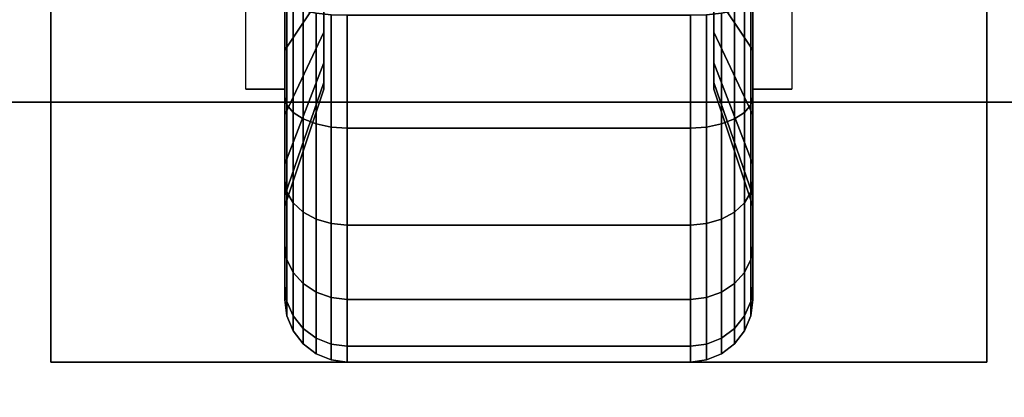
# Model space of a CAD drawing. Extents: x -270 to 270, y -26 to 26.
# Drawn here: x 24 to 26, y 12 to 12 of the extents above; entities that cross this region are included whole.
import ezdxf

# ---------------------------------------------------------------- set-up
doc = ezdxf.new("R2010")
doc.units = 0
for name, color, linetype in [('3D', 254, 'CONTINUOUS'), ('3D-BLACK', 250, 'CONTINUOUS'), ('3D-COLDROLL', 252, 'CONTINUOUS'), ('3D-FLAT', 7, 'CONTINUOUS'), ('3D-NON', 43, 'CONTINUOUS')]:
    doc.layers.add(name, color=color, linetype=linetype)

msp = doc.modelspace()

# ---------------------------------------------------------------- linework, layer by layer
at = {"layer": '3D', "extrusion": (-1, 0, 0)}
msp.add_arc((-12.8, 1.125, -24.4375), 0.4688, 180, 0, dxfattribs=at)
at = {"layer": '3D', "extrusion": (1, 0, 0)}
msp.add_arc((12.8, 1.125, 25.5625), 0.4688, 180, 0, dxfattribs=at)
at = {"layer": '3D-BLACK'}
for points in [[(27.9, 16.8, 36.5), (-43.9, 16.8, 36.5), (-43.9, -14.2, 36.5), (27.9, -14.2, 36.5)], [(24.5312, 12.5656, 0.7191), (24.4375, 12.425, 0.4755), (24.4375, 12.6059, 0.4006), (24.5312, 12.6787, 0.6722)], [(24.5312, 12.6787, 1.5778), (24.4375, 12.6059, 1.8494), (24.4375, 12.425, 1.7745), (24.5312, 12.5656, 1.5309)], [(25.5625, 12.425, 0.4755), (25.4688, 12.5656, 0.7191), (25.4688, 12.6787, 0.6722), (25.5625, 12.6059, 0.4006)], [(25.5625, 12.6059, 1.8494), (25.4688, 12.6787, 1.5778), (25.4688, 12.5656, 1.5309), (25.5625, 12.425, 1.7745)], [(24.4375, 12.425, 0.4755), (24.4375, 12.3125, 0.2806), (24.4375, 12.5477, 0.1832), (24.4375, 12.6059, 0.4006)], [(24.4375, 12.6059, 1.8494), (24.4375, 12.5477, 2.0668), (24.4375, 12.3125, 1.9694), (24.4375, 12.425, 1.7745)], [(25.5625, 12.3125, 0.2806), (25.5625, 12.425, 0.4755), (25.5625, 12.6059, 0.4006), (25.5625, 12.5477, 0.1832)], [(25.5625, 12.5477, 2.0668), (25.5625, 12.6059, 1.8494), (25.5625, 12.425, 1.7745), (25.5625, 12.3125, 1.9694)], [(24.5312, 12.4685, 0.7935), (24.4375, 12.2697, 0.5947), (24.4375, 12.425, 0.4755), (24.5312, 12.5656, 0.7191)], [(24.5312, 12.5656, 1.5309), (24.4375, 12.425, 1.7745), (24.4375, 12.2697, 1.6553), (24.5312, 12.4685, 1.4565)], [(24.4375, 12.3125, 0.2806), (24.4426, 12.2931, 0.247), (24.4426, 12.5376, 0.1457), (24.4375, 12.5477, 0.1832)], [(24.4375, 12.5477, 2.0668), (24.4426, 12.5376, 2.1043), (24.4426, 12.2931, 2.003), (24.4375, 12.3125, 1.9694)], [(25.5625, 12.2697, 0.5947), (25.4688, 12.4685, 0.7935), (25.4688, 12.5656, 0.7191), (25.5625, 12.425, 0.4755)], [(25.5625, 12.425, 1.7745), (25.4688, 12.5656, 1.5309), (25.4688, 12.4685, 1.4565), (25.5625, 12.2697, 1.6553)], [(25.5574, 12.2931, 0.247), (25.5625, 12.3125, 0.2806), (25.5625, 12.5477, 0.1832), (25.5574, 12.5376, 0.1457)], [(25.5574, 12.5376, 2.1043), (25.5625, 12.5477, 2.0668), (25.5625, 12.3125, 1.9694), (25.5574, 12.2931, 2.003)], [(24.4426, 12.2931, 0.247), (24.4576, 12.275, 0.2157), (24.4576, 12.5282, 0.1108), (24.4426, 12.5376, 0.1457)], [(24.4426, 12.5376, 2.1043), (24.4576, 12.5282, 2.1392), (24.4576, 12.275, 2.0343), (24.4426, 12.2931, 2.003)], [(24.4576, 12.275, 0.2157), (24.4814, 12.2595, 0.1888), (24.4814, 12.5202, 0.0808), (24.4576, 12.5282, 0.1108)], [(24.4576, 12.5282, 2.1392), (24.4814, 12.5202, 2.1692), (24.4814, 12.2595, 2.0612), (24.4576, 12.275, 2.0343)], [(24.4814, 12.2595, 0.1888), (24.5125, 12.2475, 0.1681), (24.5125, 12.514, 0.0577), (24.4814, 12.5202, 0.0808)], [(24.4814, 12.5202, 2.1692), (24.5125, 12.514, 2.1923), (24.5125, 12.2475, 2.0819), (24.4814, 12.2595, 2.0612)], [(25.4875, 12.2475, 0.1681), (25.5186, 12.2595, 0.1888), (25.5186, 12.5202, 0.0808), (25.4875, 12.514, 0.0577)], [(25.4875, 12.514, 2.1923), (25.5186, 12.5202, 2.1692), (25.5186, 12.2595, 2.0612), (25.4875, 12.2475, 2.0819)], [(25.5186, 12.2595, 0.1888), (25.5424, 12.275, 0.2157), (25.5424, 12.5282, 0.1108), (25.5186, 12.5202, 0.0808)], [(25.5186, 12.5202, 2.1692), (25.5424, 12.5282, 2.1392), (25.5424, 12.275, 2.0343), (25.5186, 12.2595, 2.0612)], [(25.5424, 12.275, 0.2157), (25.5574, 12.2931, 0.247), (25.5574, 12.5376, 0.1457), (25.5424, 12.5282, 0.1108)], [(25.5424, 12.5282, 2.1392), (25.5574, 12.5376, 2.1043), (25.5574, 12.2931, 2.003), (25.5424, 12.275, 2.0343)], [(24.5125, 12.2475, 0.1681), (24.5487, 12.2401, 0.1551), (24.5487, 12.5102, 0.0433), (24.5125, 12.514, 0.0577)], [(24.5125, 12.514, 2.1923), (24.5487, 12.5102, 2.2067), (24.5487, 12.2401, 2.0949), (24.5125, 12.2475, 2.0819)], [(24.5487, 12.2401, 0.1551), (24.5875, 12.2375, 0.1507), (24.5875, 12.5088, 0.0383), (24.5487, 12.5102, 0.0433)], [(24.5487, 12.5102, 2.2067), (24.5875, 12.5088, 2.2117), (24.5875, 12.2375, 2.0993), (24.5487, 12.2401, 2.0949)], [(24.5875, 12.2375, 0.1507), (25.4125, 12.2375, 0.1507), (25.4125, 12.5088, 0.0383), (24.5875, 12.5088, 0.0383)], [(24.5875, 12.5088, 2.2117), (25.4125, 12.5088, 2.2117), (25.4125, 12.2375, 2.0993), (24.5875, 12.2375, 2.0993)], [(25.4125, 12.2375, 0.1507), (25.4513, 12.2401, 0.1551), (25.4513, 12.5102, 0.0433), (25.4125, 12.5088, 0.0383)], [(25.4125, 12.5088, 2.2117), (25.4513, 12.5102, 2.2067), (25.4513, 12.2401, 2.0949), (25.4125, 12.2375, 2.0993)], [(25.4513, 12.2401, 0.1551), (25.4875, 12.2475, 0.1681), (25.4875, 12.514, 0.0577), (25.4513, 12.5102, 0.0433)], [(25.4513, 12.5102, 2.2067), (25.4875, 12.514, 2.1923), (25.4875, 12.2475, 2.0819), (25.4513, 12.2401, 2.0949)], [(24.5312, 12.3941, 0.8906), (24.4375, 12.1505, 0.75), (24.4375, 12.2697, 0.5947), (24.5312, 12.4685, 0.7935)], [(24.5312, 12.4685, 1.4565), (24.4375, 12.2697, 1.6553), (24.4375, 12.1505, 1.5), (24.5312, 12.3941, 1.3594)], [(25.5625, 12.1505, 0.75), (25.4688, 12.3941, 0.8906), (25.4688, 12.4685, 0.7935), (25.5625, 12.2697, 0.5947)], [(25.5625, 12.2697, 1.6553), (25.4688, 12.4685, 1.4565), (25.4688, 12.3941, 1.3594), (25.5625, 12.1505, 1.5)], [(24.4375, 12.2697, 0.5947), (24.4375, 12.1106, 0.4356), (24.4375, 12.3125, 0.2806), (24.4375, 12.425, 0.4755)], [(24.4375, 12.425, 1.7745), (24.4375, 12.3125, 1.9694), (24.4375, 12.1106, 1.8144), (24.4375, 12.2697, 1.6553)], [(25.5625, 12.1106, 0.4356), (25.5625, 12.2697, 0.5947), (25.5625, 12.425, 0.4755), (25.5625, 12.3125, 0.2806)], [(25.5625, 12.3125, 1.9694), (25.5625, 12.425, 1.7745), (25.5625, 12.2697, 1.6553), (25.5625, 12.1106, 1.8144)], [(24.5312, 12.3472, 1.0037), (24.4375, 12.0756, 0.9309), (24.4375, 12.1505, 0.75), (24.5312, 12.3941, 0.8906)], [(24.5312, 12.3941, 1.3594), (24.4375, 12.1505, 1.5), (24.4375, 12.0756, 1.3191), (24.5312, 12.3472, 1.2463)], [(25.5625, 12.0756, 0.9309), (25.4688, 12.3472, 1.0037), (25.4688, 12.3941, 0.8906), (25.5625, 12.1505, 0.75)], [(25.5625, 12.1505, 1.5), (25.4688, 12.3941, 1.3594), (25.4688, 12.3472, 1.2463), (25.5625, 12.0756, 1.3191)], [(24.5312, 12.3313, 1.125), (24.4375, 12.05, 1.125), (24.4375, 12.0756, 0.9309), (24.5312, 12.3472, 1.0037)], [(24.5312, 12.3472, 1.2463), (24.4375, 12.0756, 1.3191), (24.4375, 12.05, 1.125), (24.5312, 12.3313, 1.125)], [(25.5625, 12.05, 1.125), (25.4688, 12.3313, 1.125), (25.4688, 12.3472, 1.0037), (25.5625, 12.0756, 0.9309)], [(25.5625, 12.0756, 1.3191), (25.4688, 12.3472, 1.2463), (25.4688, 12.3313, 1.125), (25.5625, 12.05, 1.125)], [(24.4375, 12.1106, 0.4356), (24.4426, 12.0831, 0.4081), (24.4426, 12.2931, 0.247), (24.4375, 12.3125, 0.2806)], [(24.4375, 12.3125, 1.9694), (24.4426, 12.2931, 2.003), (24.4426, 12.0831, 1.8419), (24.4375, 12.1106, 1.8144)], [(25.5574, 12.0831, 0.4081), (25.5625, 12.1106, 0.4356), (25.5625, 12.3125, 0.2806), (25.5574, 12.2931, 0.247)], [(25.5574, 12.2931, 2.003), (25.5625, 12.3125, 1.9694), (25.5625, 12.1106, 1.8144), (25.5574, 12.0831, 1.8419)], [(24.4426, 12.0831, 0.4081), (24.4576, 12.0575, 0.3825), (24.4576, 12.275, 0.2157), (24.4426, 12.2931, 0.247)], [(24.4426, 12.2931, 2.003), (24.4576, 12.275, 2.0343), (24.4576, 12.0575, 1.8675), (24.4426, 12.0831, 1.8419)], [(25.5424, 12.0575, 0.3825), (25.5574, 12.0831, 0.4081), (25.5574, 12.2931, 0.247), (25.5424, 12.275, 0.2157)], [(25.5424, 12.275, 2.0343), (25.5574, 12.2931, 2.003), (25.5574, 12.0831, 1.8419), (25.5424, 12.0575, 1.8675)], [(24.4375, 12.1505, 0.75), (24.4375, 11.9556, 0.6375), (24.4375, 12.1106, 0.4356), (24.4375, 12.2697, 0.5947)], [(24.4375, 12.2697, 1.6553), (24.4375, 12.1106, 1.8144), (24.4375, 11.9556, 1.6125), (24.4375, 12.1505, 1.5)], [(24.4576, 12.0575, 0.3825), (24.4814, 12.0356, 0.3606), (24.4814, 12.2595, 0.1888), (24.4576, 12.275, 0.2157)], [(24.4576, 12.275, 2.0343), (24.4814, 12.2595, 2.0612), (24.4814, 12.0356, 1.8894), (24.4576, 12.0575, 1.8675)], [(25.5186, 12.0356, 0.3606), (25.5424, 12.0575, 0.3825), (25.5424, 12.275, 0.2157), (25.5186, 12.2595, 0.1888)], [(25.5186, 12.2595, 2.0612), (25.5424, 12.275, 2.0343), (25.5424, 12.0575, 1.8675), (25.5186, 12.0356, 1.8894)], [(25.5625, 11.9556, 0.6375), (25.5625, 12.1505, 0.75), (25.5625, 12.2697, 0.5947), (25.5625, 12.1106, 0.4356)], [(25.5625, 12.1106, 1.8144), (25.5625, 12.2697, 1.6553), (25.5625, 12.1505, 1.5), (25.5625, 11.9556, 1.6125)], [(24.4814, 12.0356, 0.3606), (24.5125, 12.0187, 0.3437), (24.5125, 12.2475, 0.1681), (24.4814, 12.2595, 0.1888)], [(24.4814, 12.2595, 2.0612), (24.5125, 12.2475, 2.0819), (24.5125, 12.0187, 1.9063), (24.4814, 12.0356, 1.8894)], [(24.5125, 12.0187, 0.3437), (24.5487, 12.0081, 0.3331), (24.5487, 12.2401, 0.1551), (24.5125, 12.2475, 0.1681)], [(24.5125, 12.2475, 2.0819), (24.5487, 12.2401, 2.0949), (24.5487, 12.0081, 1.9169), (24.5125, 12.0187, 1.9063)], [(24.5487, 12.0081, 0.3331), (24.5875, 12.0045, 0.3295), (24.5875, 12.2375, 0.1507), (24.5487, 12.2401, 0.1551)], [(24.5487, 12.2401, 2.0949), (24.5875, 12.2375, 2.0993), (24.5875, 12.0045, 1.9205), (24.5487, 12.0081, 1.9169)], [(24.5875, 12.0045, 0.3295), (25.4125, 12.0045, 0.3295), (25.4125, 12.2375, 0.1507), (24.5875, 12.2375, 0.1507)], [(24.5875, 12.2375, 2.0993), (25.4125, 12.2375, 2.0993), (25.4125, 12.0045, 1.9205), (24.5875, 12.0045, 1.9205)], [(25.4125, 12.0045, 0.3295), (25.4513, 12.0081, 0.3331), (25.4513, 12.2401, 0.1551), (25.4125, 12.2375, 0.1507)], [(25.4125, 12.2375, 2.0993), (25.4513, 12.2401, 2.0949), (25.4513, 12.0081, 1.9169), (25.4125, 12.0045, 1.9205)], [(25.4513, 12.0081, 0.3331), (25.4875, 12.0187, 0.3437), (25.4875, 12.2475, 0.1681), (25.4513, 12.2401, 0.1551)], [(25.4513, 12.2401, 2.0949), (25.4875, 12.2475, 2.0819), (25.4875, 12.0187, 1.9063), (25.4513, 12.0081, 1.9169)], [(25.4875, 12.0187, 0.3437), (25.5186, 12.0356, 0.3606), (25.5186, 12.2595, 0.1888), (25.4875, 12.2475, 0.1681)], [(25.4875, 12.2475, 2.0819), (25.5186, 12.2595, 2.0612), (25.5186, 12.0356, 1.8894), (25.4875, 12.0187, 1.9063)], [(24.4375, 12.0756, 0.9309), (24.4375, 11.8582, 0.8727), (24.4375, 11.9556, 0.6375), (24.4375, 12.1505, 0.75)], [(24.4375, 12.1505, 1.5), (24.4375, 11.9556, 1.6125), (24.4375, 11.8582, 1.3773), (24.4375, 12.0756, 1.3191)], [(25.5625, 11.8582, 0.8727), (25.5625, 12.0756, 0.9309), (25.5625, 12.1505, 0.75), (25.5625, 11.9556, 0.6375)], [(25.5625, 11.9556, 1.6125), (25.5625, 12.1505, 1.5), (25.5625, 12.0756, 1.3191), (25.5625, 11.8582, 1.3773)], [(24.4375, 11.9556, 0.6375), (24.4426, 11.922, 0.6181), (24.4426, 12.0831, 0.4081), (24.4375, 12.1106, 0.4356)], [(24.4375, 12.1106, 1.8144), (24.4426, 12.0831, 1.8419), (24.4426, 11.922, 1.6319), (24.4375, 11.9556, 1.6125)], [(25.5574, 11.922, 0.6181), (25.5625, 11.9556, 0.6375), (25.5625, 12.1106, 0.4356), (25.5574, 12.0831, 0.4081)], [(25.5574, 12.0831, 1.8419), (25.5625, 12.1106, 1.8144), (25.5625, 11.9556, 1.6125), (25.5574, 11.922, 1.6319)], [(24.4375, 12.05, 1.125), (24.4375, 11.825, 1.125), (24.4375, 11.8582, 0.8727), (24.4375, 12.0756, 0.9309)], [(24.4375, 12.0756, 1.3191), (24.4375, 11.8582, 1.3773), (24.4375, 11.825, 1.125), (24.4375, 12.05, 1.125)], [(24.4426, 11.922, 0.6181), (24.4576, 11.8907, 0.6), (24.4576, 12.0575, 0.3825), (24.4426, 12.0831, 0.4081)], [(24.4426, 12.0831, 1.8419), (24.4576, 12.0575, 1.8675), (24.4576, 11.8907, 1.65), (24.4426, 11.922, 1.6319)], [(25.5424, 11.8907, 0.6), (25.5574, 11.922, 0.6181), (25.5574, 12.0831, 0.4081), (25.5424, 12.0575, 0.3825)], [(25.5424, 12.0575, 1.8675), (25.5574, 12.0831, 1.8419), (25.5574, 11.922, 1.6319), (25.5424, 11.8907, 1.65)], [(25.5625, 11.825, 1.125), (25.5625, 12.05, 1.125), (25.5625, 12.0756, 0.9309), (25.5625, 11.8582, 0.8727)], [(25.5625, 11.8582, 1.3773), (25.5625, 12.0756, 1.3191), (25.5625, 12.05, 1.125), (25.5625, 11.825, 1.125)], [(24.4576, 11.8907, 0.6), (24.4814, 11.8638, 0.5845), (24.4814, 12.0356, 0.3606), (24.4576, 12.0575, 0.3825)], [(24.4576, 12.0575, 1.8675), (24.4814, 12.0356, 1.8894), (24.4814, 11.8638, 1.6655), (24.4576, 11.8907, 1.65)], [(25.5186, 11.8638, 0.5845), (25.5424, 11.8907, 0.6), (25.5424, 12.0575, 0.3825), (25.5186, 12.0356, 0.3606)], [(25.5186, 12.0356, 1.8894), (25.5424, 12.0575, 1.8675), (25.5424, 11.8907, 1.65), (25.5186, 11.8638, 1.6655)], [(24.4814, 11.8638, 0.5845), (24.5125, 11.8431, 0.5725), (24.5125, 12.0187, 0.3437), (24.4814, 12.0356, 0.3606)], [(24.4814, 12.0356, 1.8894), (24.5125, 12.0187, 1.9063), (24.5125, 11.8431, 1.6775), (24.4814, 11.8638, 1.6655)], [(25.4875, 11.8431, 0.5725), (25.5186, 11.8638, 0.5845), (25.5186, 12.0356, 0.3606), (25.4875, 12.0187, 0.3437)], [(25.4875, 12.0187, 1.9063), (25.5186, 12.0356, 1.8894), (25.5186, 11.8638, 1.6655), (25.4875, 11.8431, 1.6775)], [(24.5125, 11.8431, 0.5725), (24.5487, 11.8301, 0.5651), (24.5487, 12.0081, 0.3331), (24.5125, 12.0187, 0.3437)], [(24.5125, 12.0187, 1.9063), (24.5487, 12.0081, 1.9169), (24.5487, 11.8301, 1.6849), (24.5125, 11.8431, 1.6775)], [(24.5487, 11.8301, 0.5651), (24.5875, 11.8257, 0.5625), (24.5875, 12.0045, 0.3295), (24.5487, 12.0081, 0.3331)], [(24.5487, 12.0081, 1.9169), (24.5875, 12.0045, 1.9205), (24.5875, 11.8257, 1.6875), (24.5487, 11.8301, 1.6849)], [(24.5875, 11.8257, 0.5625), (25.4125, 11.8257, 0.5625), (25.4125, 12.0045, 0.3295), (24.5875, 12.0045, 0.3295)], [(24.5875, 12.0045, 1.9205), (25.4125, 12.0045, 1.9205), (25.4125, 11.8257, 1.6875), (24.5875, 11.8257, 1.6875)], [(25.4125, 11.8257, 0.5625), (25.4513, 11.8301, 0.5651), (25.4513, 12.0081, 0.3331), (25.4125, 12.0045, 0.3295)], [(25.4125, 12.0045, 1.9205), (25.4513, 12.0081, 1.9169), (25.4513, 11.8301, 1.6849), (25.4125, 11.8257, 1.6875)], [(25.4513, 11.8301, 0.5651), (25.4875, 11.8431, 0.5725), (25.4875, 12.0187, 0.3437), (25.4513, 12.0081, 0.3331)], [(25.4513, 12.0081, 1.9169), (25.4875, 12.0187, 1.9063), (25.4875, 11.8431, 1.6775), (25.4513, 11.8301, 1.6849)], [(24.4375, 11.8582, 0.8727), (24.4426, 11.8207, 0.8626), (24.4426, 11.922, 0.6181), (24.4375, 11.9556, 0.6375)], [(24.4375, 11.9556, 1.6125), (24.4426, 11.922, 1.6319), (24.4426, 11.8207, 1.3874), (24.4375, 11.8582, 1.3773)], [(25.5574, 11.8207, 0.8626), (25.5625, 11.8582, 0.8727), (25.5625, 11.9556, 0.6375), (25.5574, 11.922, 0.6181)], [(25.5574, 11.922, 1.6319), (25.5625, 11.9556, 1.6125), (25.5625, 11.8582, 1.3773), (25.5574, 11.8207, 1.3874)], [(24.4426, 11.8207, 0.8626), (24.4576, 11.7858, 0.8532), (24.4576, 11.8907, 0.6), (24.4426, 11.922, 0.6181)], [(24.4426, 11.922, 1.6319), (24.4576, 11.8907, 1.65), (24.4576, 11.7858, 1.3968), (24.4426, 11.8207, 1.3874)], [(25.5424, 11.7858, 0.8532), (25.5574, 11.8207, 0.8626), (25.5574, 11.922, 0.6181), (25.5424, 11.8907, 0.6)], [(25.5424, 11.8907, 1.65), (25.5574, 11.922, 1.6319), (25.5574, 11.8207, 1.3874), (25.5424, 11.7858, 1.3968)], [(24.4576, 11.7858, 0.8532), (24.4814, 11.7558, 0.8452), (24.4814, 11.8638, 0.5845), (24.4576, 11.8907, 0.6)], [(24.4576, 11.8907, 1.65), (24.4814, 11.8638, 1.6655), (24.4814, 11.7558, 1.4048), (24.4576, 11.7858, 1.3968)], [(25.5186, 11.7558, 0.8452), (25.5424, 11.7858, 0.8532), (25.5424, 11.8907, 0.6), (25.5186, 11.8638, 0.5845)], [(25.5186, 11.8638, 1.6655), (25.5424, 11.8907, 1.65), (25.5424, 11.7858, 1.3968), (25.5186, 11.7558, 1.4048)], [(24.4375, 11.825, 1.125), (24.4426, 11.7862, 1.125), (24.4426, 11.8207, 0.8626), (24.4375, 11.8582, 0.8727)], [(24.4375, 11.8582, 1.3773), (24.4426, 11.8207, 1.3874), (24.4426, 11.7862, 1.125), (24.4375, 11.825, 1.125)], [(24.4814, 11.7558, 0.8452), (24.5125, 11.7327, 0.839), (24.5125, 11.8431, 0.5725), (24.4814, 11.8638, 0.5845)], [(24.4814, 11.8638, 1.6655), (24.5125, 11.8431, 1.6775), (24.5125, 11.7327, 1.411), (24.4814, 11.7558, 1.4048)], [(25.4875, 11.7327, 0.839), (25.5186, 11.7558, 0.8452), (25.5186, 11.8638, 0.5845), (25.4875, 11.8431, 0.5725)], [(25.4875, 11.8431, 1.6775), (25.5186, 11.8638, 1.6655), (25.5186, 11.7558, 1.4048), (25.4875, 11.7327, 1.411)], [(25.5574, 11.7862, 1.125), (25.5625, 11.825, 1.125), (25.5625, 11.8582, 0.8727), (25.5574, 11.8207, 0.8626)], [(25.5574, 11.8207, 1.3874), (25.5625, 11.8582, 1.3773), (25.5625, 11.825, 1.125), (25.5574, 11.7862, 1.125)], [(24.5125, 11.7327, 0.839), (24.5487, 11.7183, 0.8352), (24.5487, 11.8301, 0.5651), (24.5125, 11.8431, 0.5725)], [(24.5125, 11.8431, 1.6775), (24.5487, 11.8301, 1.6849), (24.5487, 11.7183, 1.4148), (24.5125, 11.7327, 1.411)], [(25.4513, 11.7183, 0.8352), (25.4875, 11.7327, 0.839), (25.4875, 11.8431, 0.5725), (25.4513, 11.8301, 0.5651)], [(25.4513, 11.8301, 1.6849), (25.4875, 11.8431, 1.6775), (25.4875, 11.7327, 1.411), (25.4513, 11.7183, 1.4148)], [(24.4426, 11.7862, 1.125), (24.4576, 11.75, 1.125), (24.4576, 11.7858, 0.8532), (24.4426, 11.8207, 0.8626)], [(24.4426, 11.8207, 1.3874), (24.4576, 11.7858, 1.3968), (24.4576, 11.75, 1.125), (24.4426, 11.7862, 1.125)], [(24.5487, 11.7183, 0.8352), (24.5875, 11.7133, 0.8338), (24.5875, 11.8257, 0.5625), (24.5487, 11.8301, 0.5651)], [(24.5487, 11.8301, 1.6849), (24.5875, 11.8257, 1.6875), (24.5875, 11.7133, 1.4162), (24.5487, 11.7183, 1.4148)], [(24.5875, 11.7133, 0.8338), (25.4125, 11.7133, 0.8338), (25.4125, 11.8257, 0.5625), (24.5875, 11.8257, 0.5625)], [(24.5875, 11.8257, 1.6875), (25.4125, 11.8257, 1.6875), (25.4125, 11.7133, 1.4162), (24.5875, 11.7133, 1.4162)], [(25.4125, 11.7133, 0.8338), (25.4513, 11.7183, 0.8352), (25.4513, 11.8301, 0.5651), (25.4125, 11.8257, 0.5625)], [(25.4125, 11.8257, 1.6875), (25.4513, 11.8301, 1.6849), (25.4513, 11.7183, 1.4148), (25.4125, 11.7133, 1.4162)], [(25.5424, 11.75, 1.125), (25.5574, 11.7862, 1.125), (25.5574, 11.8207, 0.8626), (25.5424, 11.7858, 0.8532)], [(25.5424, 11.7858, 1.3968), (25.5574, 11.8207, 1.3874), (25.5574, 11.7862, 1.125), (25.5424, 11.75, 1.125)], [(24.4576, 11.75, 1.125), (24.4814, 11.7189, 1.125), (24.4814, 11.7558, 0.8452), (24.4576, 11.7858, 0.8532)], [(24.4576, 11.7858, 1.3968), (24.4814, 11.7558, 1.4048), (24.4814, 11.7189, 1.125), (24.4576, 11.75, 1.125)], [(25.5186, 11.7189, 1.125), (25.5424, 11.75, 1.125), (25.5424, 11.7858, 0.8532), (25.5186, 11.7558, 0.8452)], [(25.5186, 11.7558, 1.4048), (25.5424, 11.7858, 1.3968), (25.5424, 11.75, 1.125), (25.5186, 11.7189, 1.125)], [(24.4814, 11.7189, 1.125), (24.5125, 11.6951, 1.125), (24.5125, 11.7327, 0.839), (24.4814, 11.7558, 0.8452)], [(24.4814, 11.7558, 1.4048), (24.5125, 11.7327, 1.411), (24.5125, 11.6951, 1.125), (24.4814, 11.7189, 1.125)], [(25.4875, 11.6951, 1.125), (25.5186, 11.7189, 1.125), (25.5186, 11.7558, 0.8452), (25.4875, 11.7327, 0.839)], [(25.4875, 11.7327, 1.411), (25.5186, 11.7558, 1.4048), (25.5186, 11.7189, 1.125), (25.4875, 11.6951, 1.125)], [(24.5125, 11.6951, 1.125), (24.5487, 11.6801, 1.125), (24.5487, 11.7183, 0.8352), (24.5125, 11.7327, 0.839)], [(24.5125, 11.7327, 1.411), (24.5487, 11.7183, 1.4148), (24.5487, 11.6801, 1.125), (24.5125, 11.6951, 1.125)], [(24.5487, 11.6801, 1.125), (24.5875, 11.675, 1.125), (24.5875, 11.7133, 0.8338), (24.5487, 11.7183, 0.8352)], [(24.5487, 11.7183, 1.4148), (24.5875, 11.7133, 1.4162), (24.5875, 11.675, 1.125), (24.5487, 11.6801, 1.125)], [(25.4125, 11.675, 1.125), (25.4513, 11.6801, 1.125), (25.4513, 11.7183, 0.8352), (25.4125, 11.7133, 0.8338)], [(25.4125, 11.7133, 1.4162), (25.4513, 11.7183, 1.4148), (25.4513, 11.6801, 1.125), (25.4125, 11.675, 1.125)], [(25.4513, 11.6801, 1.125), (25.4875, 11.6951, 1.125), (25.4875, 11.7327, 0.839), (25.4513, 11.7183, 0.8352)], [(25.4513, 11.7183, 1.4148), (25.4875, 11.7327, 1.411), (25.4875, 11.6951, 1.125), (25.4513, 11.6801, 1.125)], [(24.5875, 11.675, 1.125), (25.4125, 11.675, 1.125), (25.4125, 11.7133, 0.8338), (24.5875, 11.7133, 0.8338)], [(24.5875, 11.7133, 1.4162), (25.4125, 11.7133, 1.4162), (25.4125, 11.675, 1.125), (24.5875, 11.675, 1.125)]]:
    msp.add_3dface(points, dxfattribs=at)
at = {"layer": '3D-COLDROLL'}
for points in [[(27.8, 12.3, 36.5), (-43.8, 12.3, 36.5), (-43.8, 12.3, 37.3), (27.8, 12.3, 37.3)], [(27.8, 12.3, 37.3), (-43.8, 12.3, 37.3), (-43.8, -11.7, 37.3), (27.8, -11.7, 37.3)], [(27.8, 12.3, 36.5), (-43.8, 12.3, 36.5), (-43.8, -11.7, 36.5), (27.8, -11.7, 36.5)]]:
    msp.add_3dface(points, dxfattribs=at)
at = {"layer": '3D-FLAT'}
for points in [[(28, 16.8, 24), (-44, 16.8, 24), (-44, -15.95, 24), (28, -15.95, 24)], [(28, 16.8, 26), (-44, 16.8, 26), (-44, -15.95, 26), (28, -15.95, 26)], [(27.9, 16.8, 23.9), (-43.9, 16.8, 23.9), (-43.9, -13.95, 23.9), (27.9, -13.95, 23.9)], [(27.9, 16.8, 3), (-43.9, 16.8, 3), (-43.9, -13.95, 3), (27.9, -13.95, 3)], [(27.8, 15.8, 36.6), (-43.8, 15.8, 36.6), (-43.8, 12.3, 36.6), (27.8, 12.3, 36.6)], [(27.8, 15.8, 36.5), (-43.8, 15.8, 36.5), (-43.8, 12.3, 36.5), (27.8, 12.3, 36.5)], [(26.125, 13.925, 3), (23.875, 13.925, 3), (23.875, 11.675, 3), (26.125, 11.675, 3)], [(26.125, 13.925, 2.8125), (23.875, 13.925, 2.8125), (23.875, 11.675, 2.8125), (26.125, 11.675, 2.8125)], [(24.4375, 12.3313, 2.8125), (24.3438, 12.3313, 2.8125), (24.3438, 13.2688, 2.8125), (24.4375, 13.2688, 2.8125)], [(25.5625, 13.2688, 2.8125), (25.6562, 13.2688, 2.8125), (25.6562, 12.3313, 2.8125), (25.5625, 12.3313, 2.8125)]]:
    msp.add_3dface(points, dxfattribs=at)
at = {"layer": '3D-NON'}
for points in [[(23.875, 13.925, 2.8125), (23.875, 11.675, 2.8125), (23.875, 11.675, 3), (23.875, 13.925, 3)], [(26.125, 13.925, 2.8125), (26.125, 11.675, 2.8125), (26.125, 11.675, 3), (26.125, 13.925, 3)], [(24.5312, 12.7337, 1.0587), (24.5312, 12.4685, 0.7935), (24.5312, 12.5656, 0.7191), (24.5312, 12.7531, 1.0438)], [(24.5312, 12.7531, 1.2062), (24.5312, 12.5656, 1.5309), (24.5312, 12.4685, 1.4565), (24.5312, 12.7337, 1.1913)], [(24.5312, 12.7188, 1.0781), (24.5312, 12.3941, 0.8906), (24.5312, 12.4685, 0.7935), (24.5312, 12.7337, 1.0587)], [(24.5312, 12.7337, 1.1913), (24.5312, 12.4685, 1.4565), (24.5312, 12.3941, 1.3594), (24.5312, 12.7188, 1.1719)], [(25.4688, 12.7531, 1.0438), (25.4688, 12.5656, 0.7191), (25.4688, 12.4685, 0.7935), (25.4688, 12.7337, 1.0587)], [(25.4688, 12.7337, 1.1913), (25.4688, 12.4685, 1.4565), (25.4688, 12.5656, 1.5309), (25.4688, 12.7531, 1.2062)], [(25.4688, 12.7337, 1.0587), (25.4688, 12.4685, 0.7935), (25.4688, 12.3941, 0.8906), (25.4688, 12.7188, 1.0781)], [(25.4688, 12.7188, 1.1719), (25.4688, 12.3941, 1.3594), (25.4688, 12.4685, 1.4565), (25.4688, 12.7337, 1.1913)], [(24.5312, 12.7094, 1.1007), (24.5312, 12.3472, 1.0037), (24.5312, 12.3941, 0.8906), (24.5312, 12.7188, 1.0781)], [(24.5312, 12.7188, 1.1719), (24.5312, 12.3941, 1.3594), (24.5312, 12.3472, 1.2463), (24.5312, 12.7094, 1.1493)], [(24.5312, 12.7063, 1.125), (24.5312, 12.3313, 1.125), (24.5312, 12.3472, 1.0037), (24.5312, 12.7094, 1.1007)], [(24.5312, 12.7094, 1.1493), (24.5312, 12.3472, 1.2463), (24.5312, 12.3313, 1.125), (24.5312, 12.7063, 1.125)], [(25.4688, 12.7188, 1.0781), (25.4688, 12.3941, 0.8906), (25.4688, 12.3472, 1.0037), (25.4688, 12.7094, 1.1007)], [(25.4688, 12.7094, 1.1493), (25.4688, 12.3472, 1.2463), (25.4688, 12.3941, 1.3594), (25.4688, 12.7188, 1.1719)], [(25.4688, 12.7094, 1.1007), (25.4688, 12.3472, 1.0037), (25.4688, 12.3313, 1.125), (25.4688, 12.7063, 1.125)], [(25.4688, 12.7063, 1.125), (25.4688, 12.3313, 1.125), (25.4688, 12.3472, 1.2463), (25.4688, 12.7094, 1.1493)], [(24.4375, 12.3313, 1.125), (24.3438, 12.3313, 1.125), (24.3438, 12.3313, 2.8125), (24.4375, 12.3313, 2.8125)], [(25.5625, 12.3313, 2.8125), (25.6562, 12.3313, 2.8125), (25.6562, 12.3313, 1.125), (25.5625, 12.3313, 1.125)], [(27.8, 12.3, 36.5), (-43.8, 12.3, 36.5), (-43.8, 12.3, 36.6), (27.8, 12.3, 36.6)], [(26.125, 11.675, 2.8125), (23.875, 11.675, 2.8125), (23.875, 11.675, 3), (26.125, 11.675, 3)]]:
    msp.add_3dface(points, dxfattribs=at)
at = {"layer": '3D-NON', "invisible_edges": 15}
for points in [[(24.3438, 12.4875, 2.8125), (24.3438, 12.6438, 2.8125), (24.3438, 12.5656, 0.7191), (24.3438, 12.3941, 0.8906)], [(25.6562, 12.6438, 2.8125), (25.6562, 12.4875, 2.8125), (25.6562, 12.3941, 0.8906), (25.6562, 12.5656, 0.7191)], [(24.3438, 12.3313, 2.8125), (24.3438, 12.4875, 2.8125), (24.3438, 12.3941, 0.8906), (24.3438, 12.3313, 1.125)], [(25.6562, 12.4875, 2.8125), (25.6562, 12.3313, 2.8125), (25.6562, 12.3313, 1.125), (25.6562, 12.3941, 0.8906)]]:
    msp.add_3dface(points, dxfattribs=at)

doc.saveas('drawing.dxf')
